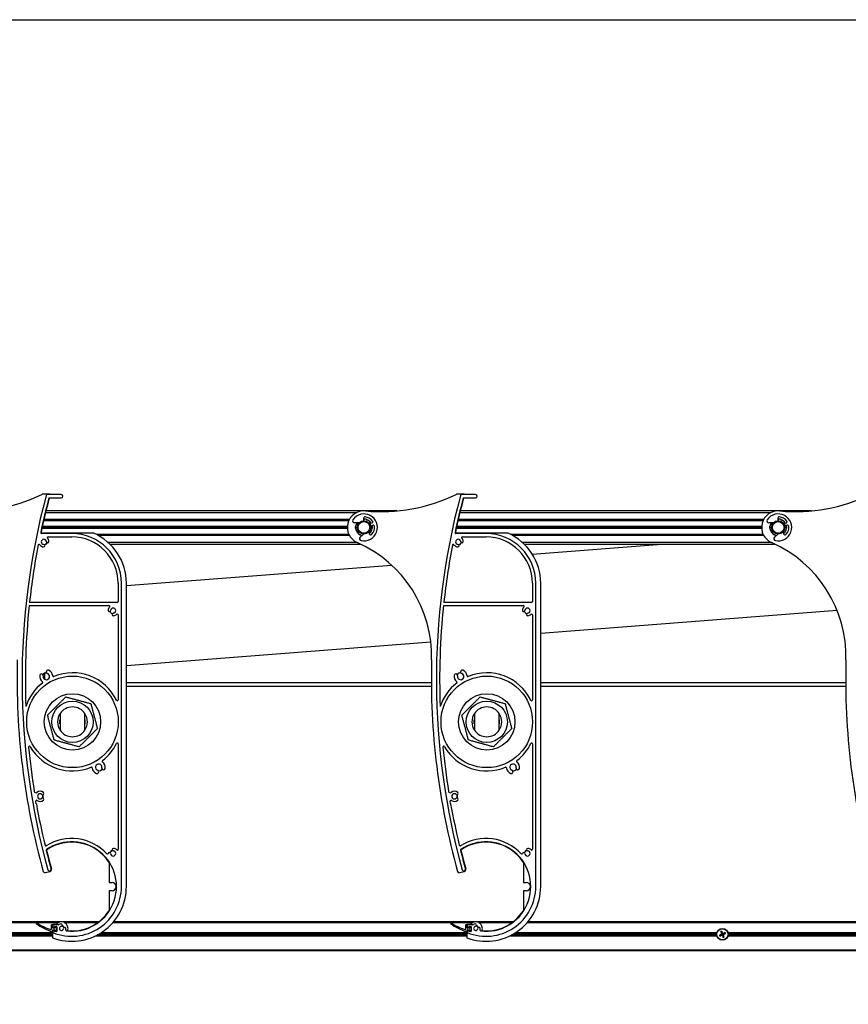
# Model space of a CAD drawing. Units: millimetres. Extents: x -25997 to 2289501, y -33039 to 4742.
# Drawn here: x -20527 to -20027, y -28856 to -28262 of the extents above; entities that cross this region are included whole.
import ezdxf

# ---------------------------------------------------------------- set-up
doc = ezdxf.new("R2010")
doc.units = ezdxf.units.MM
doc.header["$LTSCALE"] = 5
doc.layers.add('SLT_tabelka', color=20, linetype='Continuous')
doc.layers.add('system', color=120, linetype='Continuous', lineweight=25)

msp = doc.modelspace()

# ---------------------------------------------------------------- linework, layer by layer
at = {"layer": 'SLT_tabelka'}
msp.add_lwpolyline([(-25947.4, -28261.5), (-1947.4, -28261.5), (-1947.4, -31961.5), (-25947.4, -31961.5)], close=True, dxfattribs=at)
at = {"layer": 'system'}
for p, q in [((-20508.82, -28547.87), (-20513.18, -28547.87)), ((-20501.9, -28548.07), (-20510.13, -28548.07)), ((-20509.36, -28550.07), (-20501.9, -28550.07)), ((-20258.82, -28547.87), (-20263.18, -28547.87)), ((-20251.9, -28548.07), (-20260.13, -28548.07)), ((-20259.36, -28550.07), (-20251.9, -28550.07)), ((-20511.38, -28558.87), (-20323.66, -28558.87)), ((-20299.36, -28557.87), (-20511.14, -28557.87)), ((-20261.38, -28558.87), (-20073.66, -28558.87)), ((-20049.36, -28557.87), (-20261.14, -28557.87)), ((-20512.5, -28563.62), (-20328.35, -28563.62)), ((-20328.1, -28563.12), (-20512.39, -28563.12)), ((-20319.56, -28562.81), (-20319.27, -28563.54)), ((-20317.58, -28563.12), (-20317.74, -28563.12)), ((-20316.66, -28563.62), (-20316.57, -28563.62)), ((-20262.5, -28563.62), (-20078.35, -28563.62)), ((-20078.1, -28563.12), (-20262.39, -28563.12)), ((-20069.56, -28562.81), (-20069.27, -28563.54)), ((-20067.58, -28563.12), (-20067.74, -28563.12)), ((-20066.66, -28563.62), (-20066.57, -28563.62)), ((-20513.56, -28568.33), (-20329.29, -28568.33)), ((-20329.29, -28568.19), (-20513.53, -28568.19)), ((-20329.3, -28568.01), (-20513.49, -28568.01)), ((-20329.3, -28567.72), (-20513.43, -28567.72)), ((-20513.39, -28567.54), (-20329.29, -28567.54)), ((-20329.29, -28567.4), (-20513.36, -28567.4)), ((-20322.13, -28565.04), (-20324.97, -28565.08)), ((-20324.3, -28567.72), (-20324.35, -28567.72)), ((-20324.3, -28568.01), (-20324.35, -28568.01)), ((-20324.34, -28567.54), (-20324.29, -28567.54)), ((-20324.29, -28568.19), (-20324.34, -28568.19)), ((-20324.28, -28567.4), (-20324.33, -28567.4)), ((-20324.33, -28568.33), (-20324.28, -28568.33)), ((-20315.12, -28565.37), (-20314.4, -28565.08)), ((-20313.81, -28566.57), (-20314.54, -28566.86)), ((-20314.27, -28567.4), (-20314.32, -28567.4)), ((-20314.32, -28568.33), (-20314.27, -28568.33)), ((-20314.31, -28567.54), (-20314.26, -28567.54)), ((-20314.26, -28568.19), (-20314.31, -28568.19)), ((-20314.25, -28567.72), (-20314.3, -28567.72)), ((-20314.25, -28568.01), (-20314.3, -28568.01)), ((-20263.56, -28568.33), (-20079.29, -28568.33)), ((-20079.29, -28568.19), (-20263.53, -28568.19)), ((-20079.3, -28568.01), (-20263.49, -28568.01)), ((-20079.3, -28567.72), (-20263.43, -28567.72)), ((-20263.39, -28567.54), (-20079.29, -28567.54)), ((-20079.29, -28567.4), (-20263.36, -28567.4)), ((-20072.13, -28565.04), (-20074.97, -28565.08)), ((-20074.3, -28567.72), (-20074.35, -28567.72)), ((-20074.3, -28568.01), (-20074.35, -28568.01)), ((-20074.34, -28567.54), (-20074.29, -28567.54)), ((-20074.29, -28568.19), (-20074.34, -28568.19)), ((-20074.28, -28567.4), (-20074.33, -28567.4)), ((-20074.33, -28568.33), (-20074.28, -28568.33)), ((-20065.12, -28565.37), (-20064.4, -28565.08)), ((-20063.81, -28566.57), (-20064.54, -28566.86)), ((-20064.27, -28567.4), (-20064.32, -28567.4)), ((-20064.32, -28568.33), (-20064.27, -28568.33)), ((-20064.31, -28567.54), (-20064.26, -28567.54)), ((-20064.26, -28568.19), (-20064.31, -28568.19)), ((-20064.25, -28567.72), (-20064.3, -28567.72)), ((-20064.25, -28568.01), (-20064.3, -28568.01)), ((-20482.3, -28571.37), (-20513.84, -28571.37)), ((-20495.6, -28571.57), (-20513.84, -28571.57)), ((-20509.9, -28573.57), (-20495.6, -28573.57)), ((-20328.35, -28572.12), (-20480.71, -28572.12)), ((-20479.76, -28572.62), (-20328.1, -28572.62)), ((-20321.93, -28572.12), (-20322.03, -28572.12)), ((-20321.57, -28573.77), (-20319.45, -28571.86)), ((-20321.01, -28572.62), (-20320.86, -28572.62)), ((-20316.34, -28571.02), (-20316.06, -28571.75)), ((-20232.3, -28571.37), (-20263.84, -28571.37)), ((-20245.6, -28571.57), (-20263.84, -28571.57)), ((-20259.9, -28573.57), (-20245.6, -28573.57)), ((-20078.35, -28572.12), (-20230.71, -28572.12)), ((-20229.76, -28572.62), (-20078.1, -28572.62)), ((-20071.93, -28572.12), (-20072.03, -28572.12)), ((-20071.57, -28573.77), (-20069.45, -28571.86)), ((-20071.01, -28572.62), (-20070.86, -28572.62)), ((-20066.34, -28571.02), (-20066.06, -28571.75)), ((-20323.66, -28576.87), (-20473.72, -28576.87)), ((-20472.64, -28577.87), (-20321.46, -28577.87)), ((-20073.66, -28576.87), (-20223.72, -28576.87)), ((-20222.64, -28577.87), (-20071.46, -28577.87)), ((-20217.7, -28583.94), (-20139.54, -28577.87)), ((-20462.6, -28602.99), (-20302.61, -28590.55)), ((-20467.6, -28601.57), (-20467.6, -28612.57)), ((-20465.6, -28784.57), (-20465.6, -28601.57)), ((-20462.6, -28784.57), (-20462.6, -28601.57)), ((-20217.6, -28601.57), (-20217.6, -28612.57)), ((-20215.6, -28784.57), (-20215.6, -28601.57)), ((-20212.6, -28784.57), (-20212.6, -28601.57)), ((-20521.28, -28615.07), (-20473.12, -28615.07)), ((-20468.1, -28613.07), (-20521.07, -28613.07)), ((-20271.28, -28615.07), (-20223.12, -28615.07)), ((-20218.1, -28613.07), (-20271.07, -28613.07)), ((-20212.6, -28631.69), (-20033.81, -28617.79)), ((-20467.6, -28620.59), (-20467.6, -28671.94)), ((-20217.6, -28620.59), (-20217.6, -28671.94)), ((-20462.6, -28651.14), (-20278.94, -28636.85)), ((-20511.96, -28655.78), (-20511.96, -28659.48)), ((-20511.72, -28655.68), (-20510.73, -28655.68)), ((-20278.6, -28661.69), (-20462.6, -28661.69)), ((-20462.6, -28663.69), (-20278.58, -28663.69)), ((-20028.6, -28661.69), (-20212.6, -28661.69)), ((-20212.6, -28663.69), (-20028.58, -28663.69)), ((-20502.64, -28680.19), (-20502.64, -28690.19)), ((-20487.67, -28690.19), (-20487.67, -28680.19)), ((-20252.64, -28680.19), (-20252.64, -28690.19)), ((-20237.67, -28690.19), (-20237.67, -28680.19)), ((-20502.71, -28686.4), (-20502.71, -28683.98)), ((-20487.61, -28683.98), (-20487.61, -28686.4)), ((-20252.71, -28686.4), (-20252.71, -28683.98)), ((-20237.61, -28683.98), (-20237.61, -28686.4)), ((-20467.6, -28698.44), (-20467.6, -28762.07)), ((-20217.6, -28698.44), (-20217.6, -28762.07)), ((-20516.97, -28734.63), (-20517.24, -28733.11)), ((-20266.97, -28734.63), (-20267.24, -28733.11)), ((-20473.1, -28770.01), (-20473.1, -28782.07)), ((-20223.1, -28770.01), (-20223.1, -28782.07)), ((-20511.58, -28776.18), (-20508.68, -28775.41)), ((-20261.58, -28776.18), (-20258.68, -28775.41)), ((-20473.1, -28782.07), (-20471.3, -28782.07)), ((-20223.1, -28782.07), (-20221.3, -28782.07)), ((-20473.1, -28787.07), (-20473.1, -28799.13)), ((-20471.3, -28787.07), (-20473.1, -28787.07)), ((-20223.1, -28787.07), (-20223.1, -28799.13)), ((-20221.3, -28787.07), (-20223.1, -28787.07)), ((-20720.68, -28806.19), (-20503.53, -28806.19)), ((-20720.25, -28805.69), (-20479.11, -28805.69)), ((-20508.08, -28807.93), (-20508.08, -28810.2)), ((-20507.28, -28807.73), (-20507.88, -28807.73)), ((-20507.28, -28807.38), (-20507.28, -28807.73)), ((-20505.01, -28807.38), (-20507.28, -28807.38)), ((-20507.08, -28807.78), (-20507.08, -28808.84)), ((-20507.08, -28809.43), (-20507.08, -28807.93)), ((-20503.51, -28807.58), (-20506.88, -28807.58)), ((-20500.12, -28806.19), (-20479.77, -28806.19)), ((-20470.68, -28806.19), (-20253.53, -28806.19)), ((-20470.25, -28805.69), (-20229.11, -28805.69)), ((-20258.08, -28807.93), (-20258.08, -28810.2)), ((-20257.28, -28807.73), (-20257.88, -28807.73)), ((-20257.28, -28807.38), (-20257.28, -28807.73)), ((-20255.01, -28807.38), (-20257.28, -28807.38)), ((-20257.08, -28807.78), (-20257.08, -28808.84)), ((-20257.08, -28809.43), (-20257.08, -28807.93)), ((-20253.51, -28807.58), (-20256.88, -28807.58)), ((-20250.12, -28806.19), (-20229.77, -28806.19)), ((-20220.68, -28806.19), (-20003.53, -28806.19)), ((-20220.25, -28805.69), (-19979.11, -28805.69)), ((-20574.61, -28812.38), (-20507.28, -28812.38)), ((-20507.28, -28813.04), (-20574.48, -28813.04)), ((-20507.28, -28813.74), (-20574.48, -28813.74)), ((-20507.28, -28811.83), (-20507.28, -28815.43)), ((-20507.08, -28811.63), (-20507.08, -28810.83)), ((-20507.08, -28811.43), (-20507.08, -28812.15)), ((-20506.98, -28809.01), (-20506.38, -28809.36)), ((-20506.38, -28810.91), (-20506.98, -28811.26)), ((-20505.78, -28809.63), (-20506.88, -28809.63)), ((-20506.88, -28810.63), (-20505.78, -28810.63)), ((-20506.08, -28809.18), (-20506.08, -28808.78)), ((-20506.08, -28811.48), (-20506.08, -28811.08)), ((-20505.88, -28808.58), (-20504.78, -28808.58)), ((-20504.78, -28811.68), (-20505.88, -28811.68)), ((-20505.58, -28809.18), (-20505.58, -28809.43)), ((-20505.58, -28810.83), (-20505.58, -28811.08)), ((-20504.78, -28808.98), (-20505.38, -28808.98)), ((-20505.38, -28811.28), (-20504.78, -28811.28)), ((-20504.58, -28808.78), (-20504.58, -28811.48)), ((-20504.58, -28811.08), (-20504.58, -28809.18)), ((-20257.28, -28813.74), (-20480.19, -28813.74)), ((-20257.28, -28813.04), (-20478.92, -28813.04)), ((-20477.85, -28812.38), (-20257.28, -28812.38)), ((-20257.28, -28811.83), (-20257.28, -28815.43)), ((-20257.08, -28811.63), (-20257.08, -28810.83)), ((-20257.08, -28811.43), (-20257.08, -28812.15)), ((-20256.98, -28809.01), (-20256.38, -28809.36)), ((-20256.38, -28810.91), (-20256.98, -28811.26)), ((-20255.78, -28809.63), (-20256.88, -28809.63)), ((-20256.88, -28810.63), (-20255.78, -28810.63)), ((-20256.08, -28809.18), (-20256.08, -28808.78)), ((-20256.08, -28811.48), (-20256.08, -28811.08)), ((-20255.88, -28808.58), (-20254.78, -28808.58)), ((-20254.78, -28811.68), (-20255.88, -28811.68)), ((-20255.58, -28809.18), (-20255.58, -28809.43)), ((-20255.58, -28810.83), (-20255.58, -28811.08)), ((-20254.78, -28808.98), (-20255.38, -28808.98)), ((-20255.38, -28811.28), (-20254.78, -28811.28)), ((-20254.58, -28808.78), (-20254.58, -28811.48)), ((-20254.58, -28811.08), (-20254.58, -28809.18)), ((-20106.44, -28813.74), (-20230.19, -28813.74)), ((-20106.44, -28813.04), (-20228.92, -28813.04)), ((-20227.85, -28812.38), (-20106.31, -28812.38)), ((-20104.28, -28813.72), (-20104.66, -28813.82)), ((-20104.42, -28814.36), (-20104.1, -28814.14)), ((-20103.93, -28811.92), (-20103.71, -28812.25)), ((-20103.63, -28813.32), (-20103.58, -28813.44)), ((-20103.5, -28812.98), (-20103.38, -28812.93)), ((-20103.36, -28813.94), (-20103.42, -28813.81)), ((-20103.29, -28812.07), (-20103.38, -28811.68)), ((-20103.03, -28814.07), (-20102.9, -28814.01)), ((-20102.89, -28812.71), (-20103.01, -28812.77)), ((-20102.55, -28812.84), (-20102.5, -28812.97)), ((-20102.41, -28813.8), (-20102.53, -28813.85)), ((-20102.28, -28813.46), (-20102.33, -28813.34)), ((-20101.49, -28812.42), (-20101.82, -28812.64)), ((-20101.63, -28813.06), (-20101.25, -28812.96)), ((-20099.61, -28812.38), (-20007.28, -28812.38)), ((-20007.28, -28813.04), (-20099.48, -28813.04)), ((-20007.28, -28813.74), (-20099.48, -28813.74)), ((-20507.28, -28814.4), (-20574.61, -28814.4)), ((-20257.28, -28814.4), (-20481.49, -28814.4)), ((-20106.31, -28814.4), (-20231.49, -28814.4)), ((-20102.63, -28814.71), (-20102.53, -28815.1)), ((-20101.99, -28814.86), (-20102.2, -28814.53)), ((-20007.28, -28814.4), (-20099.61, -28814.4)), ((-22974.06, -28822.69), (-16281.86, -28822.69)), ((-22974.06, -28823.19), (-16281.86, -28823.19))]:
    msp.add_line(p, q, dxfattribs=at)
for centre, radius in [((-20319.3, -28567.87), 4), ((-20319.3, -28567.87), 3.5), ((-20069.3, -28567.87), 4), ((-20069.3, -28567.87), 3.5), ((-20495.16, -28685.19), 27.62), ((-20245.16, -28685.19), 27.62), ((-20495.16, -28685.19), 17), ((-20245.16, -28685.19), 17), ((-20495.16, -28685.19), 12.45), ((-20245.16, -28685.19), 12.45), ((-20102.96, -28813.39), 3.5), ((-20102.96, -28813.39), 3.36)]:
    msp.add_circle(centre, radius, dxfattribs=at)
for centre, radius, start, end in [((-20559.1, -28453.22), 105.1, 264.91691, 295.64632), ((-20095.6, -28659.57), 430, 165.07374, 195.50558), ((-20095.6, -28659.57), 428, 165.17657, 168.05237), ((-20095.6, -28659.57), 427.8, 165.16948, 168.05237), ((-20513.18, -28548.87), 1, 90, 115.64632), ((-20510.13, -28549.07), 1, 90, 165.07374), ((-20508.82, -28548.07), 0.2, 0, 90), ((-20501.9, -28549.07), 1, 270, 90), ((-20309.1, -28453.22), 105.1, 264.91691, 295.64632), ((-19845.6, -28659.57), 430, 165.07374, 195.50558), ((-19845.6, -28659.57), 428, 165.17657, 168.05237), ((-19845.6, -28659.57), 427.8, 165.16948, 168.05237), ((-20263.18, -28548.87), 1, 90, 115.64632), ((-20260.13, -28549.07), 1, 90, 165.07374), ((-20258.82, -28548.07), 0.2, 0, 90), ((-20251.9, -28549.07), 1, 270, 90), ((-20059.1, -28453.22), 105.1, 264.91691, 295.64632), ((-20319.3, -28567.87), 10, 84.91691, 246.33651), ((-20069.3, -28567.87), 10, 84.91691, 246.33651), ((-20324.99, -28563.88), 1.2, 144.97256, 270.80233), ((-20319.3, -28567.87), 8.15, 257.84525, 144.97256), ((-20318.67, -28562.46), 0.96, 83.33642, 201.4089), ((-20319.3, -28567.87), 5.05, 30.52386, 92.93748), ((-20319.3, -28567.87), 5, 71.80513, 92.74598), ((-20319.5, -28563.63), 0.24, 272.70033, 21.4089), ((-20319.3, -28567.87), 6.4, 35.88641, 83.33642), ((-20319.3, -28567.87), 5, 30.6158, 58.21167), ((-20314.63, -28564.49), 0.64, 291.4089, 35.88641), ((-20074.99, -28563.88), 1.2, 144.97256, 270.80233), ((-20069.3, -28567.87), 8.15, 257.84525, 144.97256), ((-20068.67, -28562.46), 0.96, 83.33642, 201.4089), ((-20069.3, -28567.87), 5.05, 30.52386, 92.93748), ((-20069.3, -28567.87), 5, 71.80513, 92.74598), ((-20069.5, -28563.63), 0.24, 272.70033, 21.4089), ((-20069.3, -28567.87), 6.4, 35.88641, 83.33642), ((-20069.3, -28567.87), 5, 30.6158, 58.21167), ((-20064.63, -28564.49), 0.64, 291.4089, 35.88641), ((-20319.3, -28567.87), 5.05, 146.19167, 256.62614), ((-20319.3, -28567.87), 5, 176.2816, 178.37921), ((-20319.3, -28567.87), 5, 181.62079, 183.7184), ((-20319.3, -28567.87), 5, 145.7953, 174.65589), ((-20319.3, -28567.87), 5, 185.34411, 238.21167), ((-20319.3, -28567.87), 5, 310.07183, 354.65589), ((-20319.3, -28567.87), 5.05, 309.88033, 12.29394), ((-20314.83, -28566.11), 0.8, 111.4089, 291.4089), ((-20319.3, -28567.87), 6.4, 319.48139, 6.93139), ((-20319.3, -28567.87), 5, 5.34411, 12.20201), ((-20319.3, -28567.87), 5, 1.62079, 3.7184), ((-20319.3, -28567.87), 5, 356.2816, 358.37921), ((-20313.58, -28567.17), 0.64, 6.93139, 111.4089), ((-20069.3, -28567.87), 5.05, 146.19167, 256.62614), ((-20069.3, -28567.87), 5, 176.2816, 178.37921), ((-20069.3, -28567.87), 5, 181.62079, 183.7184), ((-20069.3, -28567.87), 5, 145.7953, 174.65589), ((-20069.3, -28567.87), 5, 185.34411, 238.21167), ((-20069.3, -28567.87), 5, 310.07183, 354.65589), ((-20069.3, -28567.87), 5.05, 309.88033, 12.29394), ((-20064.83, -28566.11), 0.8, 111.4089, 291.4089), ((-20069.3, -28567.87), 6.4, 319.48139, 6.93139), ((-20069.3, -28567.87), 5, 5.34411, 12.20201), ((-20069.3, -28567.87), 5, 1.62079, 3.7184), ((-20069.3, -28567.87), 5, 356.2816, 358.37921), ((-20063.58, -28567.17), 0.64, 6.93139, 111.4089), ((-20513.84, -28571.07), 0.5, 168.05237, 270), ((-20513.84, -28571.07), 0.3, 168.05237, 270), ((-20512.42, -28576.57), 1.55, 4.03144, 265.96856), ((-20510.13, -28576.4), 0.75, 184.03144, 4.03144), ((-20509.9, -28574.07), 0.5, 90, 224.767), ((-20512.42, -28576.57), 3.05, 4.03144, 44.767), ((-20495.6, -28601.57), 30, 0, 90), ((-20495.6, -28601.57), 28, 0, 90), ((-20495.6, -28601.57), 33, 0, 66.22725), ((-20320.76, -28574.66), 1.2, 132.01547, 257.84525), ((-20319.3, -28567.87), 5, 251.80513, 257.0225), ((-20316.57, -28571.11), 0.24, 21.4089, 130.11748), ((-20315.16, -28571.4), 0.96, 201.4089, 319.48139), ((-20263.84, -28571.07), 0.5, 168.05237, 270), ((-20263.84, -28571.07), 0.3, 168.05237, 270), ((-20262.42, -28576.57), 1.55, 4.03144, 265.96856), ((-20260.13, -28576.4), 0.75, 184.03144, 4.03144), ((-20259.9, -28574.07), 0.5, 90, 224.767), ((-20262.42, -28576.57), 3.05, 4.03144, 44.767), ((-20245.6, -28601.57), 30, 0, 90), ((-20245.6, -28601.57), 28, 0, 90), ((-20245.6, -28601.57), 33, 0, 66.22725), ((-20070.76, -28574.66), 1.2, 132.01547, 257.84525), ((-20069.3, -28567.87), 5, 251.80513, 257.0225), ((-20066.57, -28571.11), 0.24, 21.4089, 130.11748), ((-20065.16, -28571.4), 0.96, 201.4089, 319.48139), ((-20095.6, -28659.57), 428, 169.07689, 173.7628), ((-20515.36, -28578.56), 0.5, 34.14074, 169.07689), ((-20512.42, -28576.57), 3.05, 214.14074, 265.96856), ((-20512.58, -28578.86), 0.75, 265.96856, 85.96856), ((-20512.42, -28576.57), 1.75, 280.57022, 349.42978), ((-20512.42, -28576.57), 1.95, 283.98874, 346.01126), ((-20353.41, -28645.72), 75, 358.43805, 66.33651), ((-19845.6, -28659.57), 428, 169.07689, 173.7628), ((-20265.36, -28578.56), 0.5, 34.14074, 169.07689), ((-20262.42, -28576.57), 3.05, 214.14074, 265.96856), ((-20262.58, -28578.86), 0.75, 265.96856, 85.96856), ((-20262.42, -28576.57), 1.75, 280.57022, 349.42978), ((-20262.42, -28576.57), 1.95, 283.98874, 346.01126), ((-20103.41, -28645.72), 75, 358.43805, 66.33651), ((-20095.6, -28659.57), 428, 174.03206, 182.18847), ((-20470.6, -28618.07), 3.05, 135.233, 175.96856), ((-20472.9, -28617.9), 0.75, 175.96856, 355.96856), ((-20473.12, -28615.57), 0.5, 315.233, 90), ((-20470.6, -28618.07), 1.55, 274.03144, 175.96856), ((-20468.1, -28612.57), 0.5, 270, 0), ((-19845.6, -28659.57), 428, 174.03206, 182.18847), ((-20220.6, -28618.07), 3.05, 135.233, 175.96856), ((-20222.9, -28617.9), 0.75, 175.96856, 355.96856), ((-20223.12, -28615.57), 0.5, 315.233, 90), ((-20220.6, -28618.07), 1.55, 274.03144, 175.96856), ((-20218.1, -28612.57), 0.5, 270, 0), ((-20470.6, -28618.07), 1.95, 193.98874, 256.01126), ((-20470.44, -28620.36), 0.75, 94.03144, 274.03144), ((-20470.6, -28618.07), 3.05, 274.03144, 314.767), ((-20468.1, -28620.59), 0.5, 0, 134.767), ((-20220.6, -28618.07), 1.95, 193.98874, 256.01126), ((-20220.44, -28620.36), 0.75, 94.03144, 274.03144), ((-20220.6, -28618.07), 3.05, 274.03144, 314.767), ((-20218.1, -28620.59), 0.5, 0, 134.767), ((-20095.6, -28659.57), 433, 178.43805, 195.52823), ((-19845.6, -28659.57), 433, 178.43805, 195.52823), ((-19595.6, -28659.57), 433, 178.43805, 195.52823), ((-20510.97, -28657.8), 3.95, 169.816, 233.53591), ((-20513.87, -28657.28), 1, 349.81518, 169.81841), ((-20510.97, -28657.8), 2.25, 86.11957, 153.88035), ((-20510.97, -28657.8), 1.95, 169.81518, 70.18304), ((-20509.97, -28655.03), 1, 70.18227, 250.18782), ((-20510.97, -28657.8), 3.95, 6.46075, 70.18406), ((-20506.55, -28657.3), 0.5, 186.46075, 292.21504), ((-20495.16, -28685.19), 29.62, 26.09421, 112.21504), ((-20260.97, -28657.8), 3.95, 169.816, 233.53591), ((-20263.87, -28657.28), 1, 349.81518, 169.81841), ((-20260.97, -28657.8), 2.25, 86.11957, 153.88035), ((-20260.97, -28657.8), 1.95, 169.81518, 70.18304), ((-20259.97, -28655.03), 1, 70.18227, 250.18782), ((-20260.97, -28657.8), 3.95, 6.46075, 70.18406), ((-20256.55, -28657.3), 0.5, 186.46075, 292.21504), ((-20245.16, -28685.19), 29.62, 26.09421, 112.21504), ((-20495.16, -28685.19), 29.62, 127.78149, 161.74287), ((-20513.61, -28661.38), 0.5, 307.78149, 53.53591), ((-20245.16, -28685.19), 29.62, 127.78149, 161.74287), ((-20263.61, -28661.38), 0.5, 307.78149, 53.53591), ((-20495.16, -28685.19), 9, 33.74899, 146.25101), ((-20468.1, -28671.94), 0.5, 206.09421, 0), ((-20245.16, -28685.19), 9, 33.74899, 146.25101), ((-20218.1, -28671.94), 0.5, 206.09421, 0), ((-20495.16, -28685.19), 9, 146.25101, 213.74899), ((-20495.16, -28685.19), 7.65, 168.12976, 191.87024), ((-20495.16, -28685.19), 9, 326.25101, 33.74899), ((-20495.16, -28685.19), 7.65, 348.12976, 11.87024), ((-20245.16, -28685.19), 9, 146.25101, 213.74899), ((-20245.16, -28685.19), 7.65, 168.12976, 191.87024), ((-20245.16, -28685.19), 9, 326.25101, 33.74899), ((-20245.16, -28685.19), 7.65, 348.12976, 11.87024), ((-20495.16, -28685.19), 9, 213.74899, 326.25101), ((-20245.16, -28685.19), 9, 213.74899, 326.25101), ((-20521.15, -28700.42), 0.5, 30.37935, 185.4846), ((-20095.6, -28659.57), 428, 185.4846, 189.08208), ((-20495.16, -28685.19), 29.62, 210.37935, 292.2189), ((-20495.16, -28685.19), 29.62, 307.78459, 333.90579), ((-20468.1, -28698.44), 0.5, 0, 153.90579), ((-20271.15, -28700.42), 0.5, 30.37935, 185.4846), ((-19845.6, -28659.57), 428, 185.4846, 189.08208), ((-20245.16, -28685.19), 29.62, 210.37935, 292.2189), ((-20245.16, -28685.19), 29.62, 307.78459, 333.90579), ((-20218.1, -28698.44), 0.5, 0, 153.90579), ((-20483.77, -28713.08), 0.5, 6.45268, 112.2189), ((-20479.34, -28712.58), 3.95, 186.45268, 250.18597), ((-20479.34, -28712.58), 1.95, 349.81284, 250.18542), ((-20476.44, -28713.1), 1, 169.81852, 349.8114), ((-20476.7, -28709), 0.5, 127.78459, 233.55066), ((-20479.34, -28712.58), 3.95, 349.81392, 53.55066), ((-20233.77, -28713.08), 0.5, 6.45268, 112.2189), ((-20229.34, -28712.58), 3.95, 186.45268, 250.18597), ((-20229.34, -28712.58), 1.95, 349.81284, 250.18542), ((-20226.44, -28713.1), 1, 169.81852, 349.8114), ((-20226.7, -28709), 0.5, 127.78459, 233.55066), ((-20229.34, -28712.58), 3.95, 349.81392, 53.55066), ((-20480.34, -28715.35), 1, 250.18758, 70.18542), ((-20479.34, -28712.58), 2.25, 266.11729, 333.88281), ((-20230.34, -28715.35), 1, 250.18758, 70.18542), ((-20229.34, -28712.58), 2.25, 266.11729, 333.88281), ((-20517.25, -28726.97), 1, 189.08208, 308.91107), ((-20514.71, -28730.12), 3.05, 49.03144, 128.91107), ((-20514.71, -28730.12), 1.55, 49.03144, 310.96856), ((-20513.2, -28728.38), 0.75, 229.03144, 49.03144), ((-20513.2, -28731.85), 0.75, 310.96856, 130.96856), ((-20514.71, -28730.12), 1.75, 325.57022, 34.42978), ((-20514.71, -28730.12), 1.95, 328.98874, 31.01126), ((-20267.25, -28726.97), 1, 189.08208, 308.91107), ((-20264.71, -28730.12), 3.05, 49.03144, 128.91107), ((-20264.71, -28730.12), 1.55, 49.03144, 310.96856), ((-20263.2, -28728.38), 0.75, 229.03144, 49.03144), ((-20263.2, -28731.85), 0.75, 310.96856, 130.96856), ((-20264.71, -28730.12), 1.75, 325.57022, 34.42978), ((-20264.71, -28730.12), 1.95, 328.98874, 31.01126), ((-20516.74, -28733.03), 0.5, 54.9771, 189.96713), ((-20095.6, -28659.57), 428, 190.10068, 193.52629), ((-20514.71, -28730.12), 3.05, 234.9771, 310.96856), ((-20266.74, -28733.03), 0.5, 54.9771, 189.96713), ((-19845.6, -28659.57), 428, 190.10068, 193.52629), ((-20264.71, -28730.12), 3.05, 234.9771, 310.96856), ((-20511.25, -28759.55), 0.5, 193.52629, 302.02218), ((-20495.6, -28784.57), 29, 42.95278, 122.02218), ((-20495.6, -28784.57), 27, 263.16393, 124.17909), ((-20495.6, -28784.57), 26.8, 32.90713, 124.17909), ((-20261.25, -28759.55), 0.5, 193.52629, 302.02218), ((-20245.6, -28784.57), 29, 42.95278, 122.02218), ((-20245.6, -28784.57), 27, 263.16393, 124.17909), ((-20245.6, -28784.57), 26.8, 32.90713, 124.17909), ((-20510.49, -28762.64), 0.5, 124.17909, 193.95239), ((-20095.6, -28659.57), 428, 193.95239, 195.50558), ((-20510.49, -28762.64), 0.3, 124.17909, 193.95239), ((-20095.6, -28659.57), 427.8, 193.95239, 195.50558), ((-20474.01, -28764.46), 0.5, 222.95278, 317.13003), ((-20472.9, -28764.75), 0.75, 4.0238, 184.0238), ((-20470.6, -28764.59), 1.95, 103.98665, 166.01165), ((-20470.6, -28764.59), 1.75, 100.56476, 169.43208), ((-20470.6, -28764.59), 1.55, 184.0238, 85.97039), ((-20470.44, -28762.3), 0.75, 88.72668, 265.97039), ((-20470.6, -28764.59), 3.05, 45.22593, 86.64802), ((-20468.1, -28762.07), 0.5, 225.22593, 0), ((-20260.49, -28762.64), 0.5, 124.17909, 193.95239), ((-19845.6, -28659.57), 428, 193.95239, 195.50558), ((-20260.49, -28762.64), 0.3, 124.17909, 193.95239), ((-19845.6, -28659.57), 427.8, 193.95239, 195.50558), ((-20224.01, -28764.46), 0.5, 222.95278, 317.13003), ((-20222.9, -28764.75), 0.75, 4.0238, 184.0238), ((-20220.6, -28764.59), 1.95, 103.98665, 166.01165), ((-20220.6, -28764.59), 1.75, 100.56476, 169.43208), ((-20220.6, -28764.59), 1.55, 184.0238, 85.97039), ((-20220.44, -28762.3), 0.75, 88.72668, 265.97039), ((-20220.6, -28764.59), 3.05, 45.22593, 86.64802), ((-20218.1, -28762.07), 0.5, 225.22593, 0), ((-20511.83, -28775.22), 1, 195.52823, 284.94746), ((-20508.99, -28774.25), 1, 195.50558, 15.50558), ((-20508.99, -28774.25), 1.2, 284.94746, 15.50558), ((-20261.83, -28775.22), 1, 195.52823, 284.94746), ((-20258.99, -28774.25), 1, 195.50558, 15.50558), ((-20258.99, -28774.25), 1.2, 284.94746, 15.50558), ((-20495.6, -28784.57), 33, 249.2828, 0), ((-20495.6, -28784.57), 30, 247.77034, 0), ((-20471.3, -28784.57), 2.5, 270, 90), ((-20245.6, -28784.57), 33, 249.2828, 0), ((-20245.6, -28784.57), 30, 247.77034, 0), ((-20221.3, -28784.57), 2.5, 270, 90), ((-20495.6, -28784.57), 26.8, 264.66452, 327.09287), ((-20245.6, -28784.57), 26.8, 264.66452, 327.09287), ((-20516.88, -28806.63), 0.2, 58.86923, 233.23655), ((-20498.54, -28783.14), 30, 232.03371, 252.97302), ((-20499.55, -28780.69), 31, 236.25785, 253.52234), ((-20507.88, -28807.93), 0.2, 90, 180), ((-20507.28, -28807.93), 0.2, 0, 90), ((-20506.88, -28807.78), 0.2, 90, 180), ((-20501.83, -28809.81), 4, 338.90253, 142.68195), ((-20503.51, -28807.38), 0.2, 270, 304.71259), ((-20501.83, -28809.81), 2.75, 97.02431, 124.71259), ((-20502.07, -28807.82), 0.75, 277.02431, 97.02431), ((-20501.83, -28809.81), 1.45, 10.1962, 79.8038), ((-20501.83, -28809.81), 1.7, 14.4605, 75.5395), ((-20266.88, -28806.63), 0.2, 58.86923, 233.23655), ((-20248.54, -28783.14), 30, 232.03371, 252.97302), ((-20249.55, -28780.69), 31, 236.25785, 253.52234), ((-20257.88, -28807.93), 0.2, 90, 180), ((-20257.28, -28807.93), 0.2, 0, 90), ((-20256.88, -28807.78), 0.2, 90, 180), ((-20251.83, -28809.81), 4, 338.90253, 142.68195), ((-20253.51, -28807.38), 0.2, 270, 304.71259), ((-20251.83, -28809.81), 2.75, 97.02431, 124.71259), ((-20252.07, -28807.82), 0.75, 277.02431, 97.02431), ((-20251.83, -28809.81), 1.45, 10.1962, 79.8038), ((-20251.83, -28809.81), 1.7, 14.4605, 75.5395), ((-20508.38, -28810.51), 0.1, 5.32342, 73.52234), ((-20508.08, -28810.48), 0.2, 185.32342, 70.52878), ((-20507.98, -28810.2), 0.1, 180, 250.52878), ((-20507.28, -28811.63), 0.2, 255.98746, 0), ((-20506.88, -28808.84), 0.2, 180, 240), ((-20506.88, -28809.43), 0.2, 180, 270), ((-20506.88, -28810.83), 0.2, 90, 180), ((-20506.88, -28811.43), 0.2, 120, 180), ((-20506.88, -28812.15), 0.2, 180, 247.77034), ((-20506.28, -28809.18), 0.2, 240, 0), ((-20506.28, -28811.08), 0.2, 0, 120), ((-20505.88, -28808.78), 0.2, 90, 180), ((-20505.88, -28811.48), 0.2, 180, 270), ((-20505.78, -28809.43), 0.2, 270, 0), ((-20505.78, -28810.83), 0.2, 0, 90), ((-20505.38, -28809.18), 0.2, 90, 180), ((-20505.38, -28811.08), 0.2, 180, 270), ((-20504.78, -28808.78), 0.2, 0, 90), ((-20504.78, -28809.18), 0.2, 0, 90), ((-20504.78, -28811.08), 0.2, 270, 0), ((-20504.78, -28811.48), 0.2, 270, 0), ((-20501.83, -28809.81), 1.25, 97.02431, 352.97569), ((-20499.84, -28810.05), 0.75, 352.97569, 172.97569), ((-20498.76, -28810.88), 0.5, 160.82375, 263.16393), ((-20501.83, -28809.81), 2.75, 340.82375, 352.97569), ((-20258.38, -28810.51), 0.1, 5.32342, 73.52234), ((-20258.08, -28810.48), 0.2, 185.32342, 70.52878), ((-20257.98, -28810.2), 0.1, 180, 250.52878), ((-20257.28, -28811.63), 0.2, 255.98746, 0), ((-20256.88, -28808.84), 0.2, 180, 240), ((-20256.88, -28809.43), 0.2, 180, 270), ((-20256.88, -28810.83), 0.2, 90, 180), ((-20256.88, -28811.43), 0.2, 120, 180), ((-20256.88, -28812.15), 0.2, 180, 247.77034), ((-20256.28, -28809.18), 0.2, 240, 0), ((-20256.28, -28811.08), 0.2, 0, 120), ((-20255.88, -28808.78), 0.2, 90, 180), ((-20255.88, -28811.48), 0.2, 180, 270), ((-20255.78, -28809.43), 0.2, 270, 0), ((-20255.78, -28810.83), 0.2, 0, 90), ((-20255.38, -28809.18), 0.2, 90, 180), ((-20255.38, -28811.08), 0.2, 180, 270), ((-20254.78, -28808.78), 0.2, 0, 90), ((-20254.78, -28809.18), 0.2, 0, 90), ((-20254.78, -28811.08), 0.2, 270, 0), ((-20254.78, -28811.48), 0.2, 270, 0), ((-20251.83, -28809.81), 1.25, 97.02431, 352.97569), ((-20249.84, -28810.05), 0.75, 352.97569, 172.97569), ((-20248.76, -28810.88), 0.5, 160.82375, 263.16393), ((-20251.83, -28809.81), 2.75, 340.82375, 352.97569), ((-20102.96, -28813.39), 1.92, 194.70805, 212.84113), ((-20102.96, -28813.39), 1.76, 194.02922, 213.51996), ((-20102.96, -28813.39), 1.36, 194.02249, 213.5267), ((-20102.96, -28813.39), 1.92, 104.70805, 122.84113), ((-20102.96, -28813.39), 1.76, 104.02922, 123.51996), ((-20102.96, -28813.39), 1.36, 104.02249, 123.5267), ((-20102.96, -28813.39), 1.36, 14.02249, 33.5267), ((-20102.96, -28813.39), 1.76, 14.02922, 33.51996), ((-20102.96, -28813.39), 1.92, 14.70805, 32.84113), ((-20102.96, -28813.39), 1.36, 284.02249, 303.5267), ((-20102.96, -28813.39), 1.76, 284.02922, 303.51996), ((-20102.96, -28813.39), 1.92, 284.70805, 302.84113)]:
    msp.add_arc(centre, radius, start, end, dxfattribs=at)
for centre, major_axis, start_param, end_param in [((-20102.88, -28813.56), (-5.47, -2.45), 4.810946, 5.033703), ((-20103.03, -28813.22), (5.5, 2.38), 4.391075, 4.613831), ((-20102.79, -28813.32), (2.38, -5.5), 4.391075, 4.613831), ((-20103.12, -28813.46), (-2.45, 5.47), 4.810946, 5.033703), ((-20102.79, -28813.32), (2.45, -5.47), 4.810946, 5.033703), ((-20102.89, -28813.56), (-5.5, -2.38), 4.391075, 4.613831), ((-20103.12, -28813.46), (-2.38, 5.5), 4.391075, 4.613831), ((-20103.03, -28813.23), (5.47, 2.45), 4.810946, 5.033703)]:
    msp.add_ellipse(centre, major_axis=major_axis, ratio=0.087156, start_param=start_param, end_param=end_param, dxfattribs=at)
for points, knots in [([(-20317.74, -28563.12), (-20317.66, -28563.14), (-20317.58, -28563.17), (-20317.34, -28563.26), (-20317.15, -28563.35), (-20316.94, -28563.46), (-20316.86, -28563.5), (-20316.77, -28563.55), (-20316.73, -28563.57), (-20316.69, -28563.6), (-20316.68, -28563.6), (-20316.67, -28563.61), (-20316.66, -28563.62), (-20316.66, -28563.62)], [-0.1334588, -0.1334588, -0.1334588, -0.1334588, -0.1092498, -0.1092498, -0.0560126, -0.0560126, -0.0331942, -0.0331942, -0.0165971, -0.0165971, -0.0082986, -0.0082986, 0, 0, 0, 0]), ([(-20067.74, -28563.12), (-20067.66, -28563.14), (-20067.58, -28563.17), (-20067.34, -28563.26), (-20067.15, -28563.35), (-20066.94, -28563.46), (-20066.86, -28563.5), (-20066.77, -28563.55), (-20066.73, -28563.57), (-20066.69, -28563.6), (-20066.68, -28563.6), (-20066.67, -28563.61), (-20066.66, -28563.62), (-20066.66, -28563.62)], [-0.1334588, -0.1334588, -0.1334588, -0.1334588, -0.1092498, -0.1092498, -0.0560126, -0.0560126, -0.0331942, -0.0331942, -0.0165971, -0.0165971, -0.0082986, -0.0082986, 0, 0, 0, 0]), ([(-20324.3, -28568.01), (-20324.3, -28567.99), (-20324.3, -28567.97), (-20324.3, -28567.92), (-20324.3, -28567.89), (-20324.3, -28567.84), (-20324.3, -28567.81), (-20324.3, -28567.76), (-20324.3, -28567.74), (-20324.3, -28567.72)], [0.01506919, 0.01506919, 0.01506919, 0.01506919, 0.02260379, 0.02260379, 0.03013838, 0.03013838, 0.03767298, 0.03767298, 0.04520758, 0.04520758, 0.04520758, 0.04520758]), ([(-20324.29, -28567.54), (-20324.29, -28567.52), (-20324.29, -28567.5), (-20324.28, -28567.45), (-20324.28, -28567.42), (-20324.28, -28567.4)], [0.07548208, 0.07548208, 0.07548208, 0.07548208, 0.08303539, 0.08303539, 0.09058871, 0.09058871, 0.09058871, 0.09058871]), ([(-20324.28, -28568.33), (-20324.28, -28568.31), (-20324.28, -28568.28), (-20324.29, -28568.23), (-20324.29, -28568.21), (-20324.29, -28568.19)], [0.0302287, 0.0302287, 0.0302287, 0.0302287, 0.03778691, 0.03778691, 0.04533537, 0.04533537, 0.04533537, 0.04533537]), ([(-20314.32, -28567.4), (-20314.32, -28567.42), (-20314.32, -28567.45), (-20314.31, -28567.5), (-20314.31, -28567.52), (-20314.31, -28567.54)], [0.0302287, 0.0302287, 0.0302287, 0.0302287, 0.03778201, 0.03778201, 0.04533533, 0.04533533, 0.04533533, 0.04533533]), ([(-20314.31, -28568.19), (-20314.31, -28568.21), (-20314.31, -28568.23), (-20314.32, -28568.28), (-20314.32, -28568.31), (-20314.32, -28568.33)], [0.07548204, 0.07548204, 0.07548204, 0.07548204, 0.0830305, 0.0830305, 0.09058871, 0.09058871, 0.09058871, 0.09058871]), ([(-20314.3, -28567.72), (-20314.3, -28567.74), (-20314.3, -28567.76), (-20314.3, -28567.81), (-20314.3, -28567.84), (-20314.3, -28567.89), (-20314.3, -28567.92), (-20314.3, -28567.97), (-20314.3, -28567.99), (-20314.3, -28568.01)], [0.07534596, 0.07534596, 0.07534596, 0.07534596, 0.08288056, 0.08288056, 0.09041515, 0.09041515, 0.09794975, 0.09794975, 0.10548434, 0.10548434, 0.10548434, 0.10548434]), ([(-20074.3, -28568.01), (-20074.3, -28567.99), (-20074.3, -28567.97), (-20074.3, -28567.92), (-20074.3, -28567.89), (-20074.3, -28567.84), (-20074.3, -28567.81), (-20074.3, -28567.76), (-20074.3, -28567.74), (-20074.3, -28567.72)], [0.01506919, 0.01506919, 0.01506919, 0.01506919, 0.02260379, 0.02260379, 0.03013838, 0.03013838, 0.03767298, 0.03767298, 0.04520758, 0.04520758, 0.04520758, 0.04520758]), ([(-20074.29, -28567.54), (-20074.29, -28567.52), (-20074.29, -28567.5), (-20074.28, -28567.45), (-20074.28, -28567.42), (-20074.28, -28567.4)], [0.07548208, 0.07548208, 0.07548208, 0.07548208, 0.08303539, 0.08303539, 0.09058871, 0.09058871, 0.09058871, 0.09058871]), ([(-20074.28, -28568.33), (-20074.28, -28568.31), (-20074.28, -28568.28), (-20074.29, -28568.23), (-20074.29, -28568.21), (-20074.29, -28568.19)], [0.0302287, 0.0302287, 0.0302287, 0.0302287, 0.03778691, 0.03778691, 0.04533537, 0.04533537, 0.04533537, 0.04533537]), ([(-20064.32, -28567.4), (-20064.32, -28567.42), (-20064.32, -28567.45), (-20064.31, -28567.5), (-20064.31, -28567.52), (-20064.31, -28567.54)], [0.0302287, 0.0302287, 0.0302287, 0.0302287, 0.03778201, 0.03778201, 0.04533533, 0.04533533, 0.04533533, 0.04533533]), ([(-20064.31, -28568.19), (-20064.31, -28568.21), (-20064.31, -28568.23), (-20064.32, -28568.28), (-20064.32, -28568.31), (-20064.32, -28568.33)], [0.07548204, 0.07548204, 0.07548204, 0.07548204, 0.0830305, 0.0830305, 0.09058871, 0.09058871, 0.09058871, 0.09058871]), ([(-20064.3, -28567.72), (-20064.3, -28567.74), (-20064.3, -28567.76), (-20064.3, -28567.81), (-20064.3, -28567.84), (-20064.3, -28567.89), (-20064.3, -28567.92), (-20064.3, -28567.97), (-20064.3, -28567.99), (-20064.3, -28568.01)], [0.07534596, 0.07534596, 0.07534596, 0.07534596, 0.08288056, 0.08288056, 0.09041515, 0.09041515, 0.09794975, 0.09794975, 0.10548434, 0.10548434, 0.10548434, 0.10548434]), ([(-20320.86, -28572.62), (-20320.94, -28572.59), (-20321.02, -28572.56), (-20321.26, -28572.47), (-20321.45, -28572.38), (-20321.66, -28572.27), (-20321.73, -28572.23), (-20321.83, -28572.18), (-20321.86, -28572.16), (-20321.9, -28572.13), (-20321.91, -28572.13), (-20321.93, -28572.12), (-20321.93, -28572.12), (-20321.93, -28572.12)], [-0.1334588, -0.1334588, -0.1334588, -0.1334588, -0.1092498, -0.1092498, -0.0560126, -0.0560126, -0.0331942, -0.0331942, -0.0165971, -0.0165971, -0.0082986, -0.0082986, 0, 0, 0, 0]), ([(-20070.86, -28572.62), (-20070.94, -28572.59), (-20071.02, -28572.56), (-20071.26, -28572.47), (-20071.45, -28572.38), (-20071.66, -28572.27), (-20071.73, -28572.23), (-20071.83, -28572.18), (-20071.86, -28572.16), (-20071.9, -28572.13), (-20071.91, -28572.13), (-20071.93, -28572.12), (-20071.93, -28572.12), (-20071.93, -28572.12)], [-0.1334588, -0.1334588, -0.1334588, -0.1334588, -0.1092498, -0.1092498, -0.0560126, -0.0560126, -0.0331942, -0.0331942, -0.0165971, -0.0165971, -0.0082986, -0.0082986, 0, 0, 0, 0]), ([(-20104.81, -28813.88), (-20104.8, -28813.87), (-20104.79, -28813.87), (-20104.76, -28813.85), (-20104.74, -28813.85), (-20104.71, -28813.83), (-20104.7, -28813.83), (-20104.68, -28813.82), (-20104.67, -28813.82), (-20104.66, -28813.82)], [0.01571327, 0.01571327, 0.01571327, 0.01571327, 0.01980464, 0.01980464, 0.02477749, 0.02477749, 0.02968672, 0.02968672, 0.03365421, 0.03365421, 0.03365421, 0.03365421]), ([(-20104.42, -28814.36), (-20104.43, -28814.37), (-20104.44, -28814.37), (-20104.46, -28814.38), (-20104.47, -28814.39), (-20104.5, -28814.4), (-20104.52, -28814.41), (-20104.54, -28814.42), (-20104.56, -28814.43), (-20104.57, -28814.43)], [0.0452195, 0.0452195, 0.0452195, 0.0452195, 0.04918699, 0.04918699, 0.05409622, 0.05409622, 0.05906906, 0.05906906, 0.06316043, 0.06316043, 0.06316043, 0.06316043]), ([(-20103.93, -28811.92), (-20103.93, -28811.92), (-20103.94, -28811.91), (-20103.95, -28811.89), (-20103.95, -28811.88), (-20103.97, -28811.85), (-20103.98, -28811.83), (-20103.99, -28811.8), (-20103.99, -28811.79), (-20104, -28811.78)], [0.0452195, 0.0452195, 0.0452195, 0.0452195, 0.04918699, 0.04918699, 0.05409622, 0.05409622, 0.05906906, 0.05906906, 0.06316043, 0.06316043, 0.06316043, 0.06316043]), ([(-20103.5, -28812.98), (-20103.49, -28813.01), (-20103.48, -28813.05), (-20103.48, -28813.12), (-20103.49, -28813.15), (-20103.51, -28813.21), (-20103.53, -28813.24), (-20103.58, -28813.29), (-20103.61, -28813.31), (-20103.63, -28813.32)], [0, 0, 0, 0, 0.00973259, 0.00973259, 0.01946517, 0.01946517, 0.02919981, 0.02919981, 0.03858673, 0.03858673, 0.03858673, 0.03858673]), ([(-20103.38, -28812.93), (-20103.36, -28812.96), (-20103.35, -28813), (-20103.34, -28813.07), (-20103.34, -28813.1), (-20103.35, -28813.17), (-20103.36, -28813.2), (-20103.38, -28813.26), (-20103.4, -28813.29), (-20103.44, -28813.35), (-20103.46, -28813.37), (-20103.51, -28813.41), (-20103.54, -28813.43), (-20103.58, -28813.44)], [0.17076012, 0.17076012, 0.17076012, 0.17076012, 0.18261224, 0.18261224, 0.19229118, 0.19229118, 0.20197011, 0.20197011, 0.21164905, 0.21164905, 0.22132798, 0.22132798, 0.2331801, 0.2331801, 0.2331801, 0.2331801]), ([(-20103.45, -28811.53), (-20103.44, -28811.55), (-20103.43, -28811.56), (-20103.42, -28811.59), (-20103.41, -28811.61), (-20103.4, -28811.63), (-20103.4, -28811.65), (-20103.39, -28811.67), (-20103.39, -28811.68), (-20103.38, -28811.68)], [0.01571327, 0.01571327, 0.01571327, 0.01571327, 0.01980464, 0.01980464, 0.02477749, 0.02477749, 0.02968672, 0.02968672, 0.03365421, 0.03365421, 0.03365421, 0.03365421]), ([(-20103.42, -28813.81), (-20103.38, -28813.8), (-20103.35, -28813.79), (-20103.28, -28813.77), (-20103.25, -28813.77), (-20103.18, -28813.78), (-20103.15, -28813.79), (-20103.09, -28813.81), (-20103.06, -28813.83), (-20103, -28813.87), (-20102.98, -28813.89), (-20102.94, -28813.94), (-20102.92, -28813.98), (-20102.9, -28814.01)], [0.17076012, 0.17076012, 0.17076012, 0.17076012, 0.18261224, 0.18261224, 0.19229118, 0.19229118, 0.20197011, 0.20197011, 0.21164905, 0.21164905, 0.22132798, 0.22132798, 0.2331801, 0.2331801, 0.2331801, 0.2331801]), ([(-20103.36, -28813.94), (-20103.33, -28813.92), (-20103.3, -28813.92), (-20103.23, -28813.92), (-20103.2, -28813.92), (-20103.14, -28813.95), (-20103.11, -28813.96), (-20103.06, -28814.01), (-20103.04, -28814.04), (-20103.03, -28814.07)], [0, 0, 0, 0, 0.00973259, 0.00973259, 0.01946517, 0.01946517, 0.02919981, 0.02919981, 0.03858673, 0.03858673, 0.03858673, 0.03858673]), ([(-20102.5, -28812.97), (-20102.53, -28812.98), (-20102.57, -28813), (-20102.63, -28813.01), (-20102.67, -28813.01), (-20102.73, -28813), (-20102.77, -28812.99), (-20102.83, -28812.97), (-20102.86, -28812.95), (-20102.91, -28812.91), (-20102.94, -28812.89), (-20102.98, -28812.84), (-20103, -28812.8), (-20103.01, -28812.77)], [0.17076012, 0.17076012, 0.17076012, 0.17076012, 0.18261224, 0.18261224, 0.19229118, 0.19229118, 0.20197011, 0.20197011, 0.21164905, 0.21164905, 0.22132798, 0.22132798, 0.2331801, 0.2331801, 0.2331801, 0.2331801]), ([(-20102.55, -28812.84), (-20102.58, -28812.86), (-20102.61, -28812.86), (-20102.68, -28812.87), (-20102.72, -28812.86), (-20102.78, -28812.83), (-20102.81, -28812.82), (-20102.86, -28812.77), (-20102.88, -28812.74), (-20102.89, -28812.71)], [0, 0, 0, 0, 0.00973259, 0.00973259, 0.01946517, 0.01946517, 0.02919981, 0.02919981, 0.03858673, 0.03858673, 0.03858673, 0.03858673]), ([(-20102.53, -28813.85), (-20102.55, -28813.82), (-20102.56, -28813.78), (-20102.57, -28813.71), (-20102.57, -28813.68), (-20102.57, -28813.61), (-20102.56, -28813.58), (-20102.54, -28813.52), (-20102.52, -28813.49), (-20102.48, -28813.43), (-20102.46, -28813.41), (-20102.4, -28813.37), (-20102.37, -28813.35), (-20102.33, -28813.34)], [0.17076012, 0.17076012, 0.17076012, 0.17076012, 0.18261224, 0.18261224, 0.19229118, 0.19229118, 0.20197011, 0.20197011, 0.21164905, 0.21164905, 0.22132798, 0.22132798, 0.2331801, 0.2331801, 0.2331801, 0.2331801]), ([(-20102.41, -28813.8), (-20102.42, -28813.77), (-20102.43, -28813.73), (-20102.43, -28813.66), (-20102.43, -28813.63), (-20102.4, -28813.57), (-20102.38, -28813.54), (-20102.34, -28813.49), (-20102.31, -28813.47), (-20102.28, -28813.46)], [0, 0, 0, 0, 0.00973259, 0.00973259, 0.01946517, 0.01946517, 0.02919981, 0.02919981, 0.03858673, 0.03858673, 0.03858673, 0.03858673]), ([(-20101.49, -28812.42), (-20101.49, -28812.41), (-20101.48, -28812.41), (-20101.46, -28812.4), (-20101.44, -28812.39), (-20101.42, -28812.38), (-20101.4, -28812.37), (-20101.37, -28812.36), (-20101.36, -28812.35), (-20101.34, -28812.35)], [0.0452195, 0.0452195, 0.0452195, 0.0452195, 0.04918699, 0.04918699, 0.05409622, 0.05409622, 0.05906906, 0.05906906, 0.06316043, 0.06316043, 0.06316043, 0.06316043]), ([(-20101.1, -28812.9), (-20101.11, -28812.91), (-20101.13, -28812.92), (-20101.15, -28812.93), (-20101.17, -28812.94), (-20101.2, -28812.95), (-20101.22, -28812.95), (-20101.24, -28812.96), (-20101.24, -28812.96), (-20101.25, -28812.96)], [0.01571327, 0.01571327, 0.01571327, 0.01571327, 0.01980464, 0.01980464, 0.02477749, 0.02477749, 0.02968672, 0.02968672, 0.03365421, 0.03365421, 0.03365421, 0.03365421]), ([(-20102.47, -28815.25), (-20102.48, -28815.23), (-20102.48, -28815.22), (-20102.5, -28815.19), (-20102.5, -28815.18), (-20102.51, -28815.15), (-20102.52, -28815.13), (-20102.53, -28815.11), (-20102.53, -28815.1), (-20102.53, -28815.1)], [0.01571327, 0.01571327, 0.01571327, 0.01571327, 0.01980464, 0.01980464, 0.02477749, 0.02477749, 0.02968672, 0.02968672, 0.03365421, 0.03365421, 0.03365421, 0.03365421]), ([(-20101.99, -28814.86), (-20101.98, -28814.86), (-20101.98, -28814.87), (-20101.97, -28814.89), (-20101.96, -28814.9), (-20101.95, -28814.93), (-20101.94, -28814.95), (-20101.93, -28814.98), (-20101.92, -28814.99), (-20101.92, -28815)], [0.0452195, 0.0452195, 0.0452195, 0.0452195, 0.04918699, 0.04918699, 0.05409622, 0.05409622, 0.05906906, 0.05906906, 0.06316043, 0.06316043, 0.06316043, 0.06316043])]:
    msp.add_open_spline(points, degree=3, knots=knots, dxfattribs=at)
for points, weights in [([(-20510.2, -28681.11), (-20504.67, -28675.61), (-20499.14, -28670.12)], [1, 1.15470053838, 1]), ([(-20499.14, -28670.12), (-20491.62, -28672.16), (-20484.1, -28674.2)], [1, 1.15470053838, 1]), ([(-20260.2, -28681.11), (-20254.67, -28675.61), (-20249.14, -28670.12)], [1, 1.15470053838, 1]), ([(-20249.14, -28670.12), (-20241.62, -28672.16), (-20234.1, -28674.2)], [1, 1.15470053838, 1]), ([(-20484.1, -28674.2), (-20482.11, -28681.74), (-20480.11, -28689.27)], [1, 1.15470053838, 1]), ([(-20234.1, -28674.2), (-20232.11, -28681.74), (-20230.11, -28689.27)], [1, 1.15470053838, 1]), ([(-20506.22, -28696.18), (-20508.21, -28688.64), (-20510.2, -28681.11)], [1, 1.15470053838, 1]), ([(-20256.22, -28696.18), (-20258.21, -28688.64), (-20260.2, -28681.11)], [1, 1.15470053838, 1]), ([(-20480.11, -28689.27), (-20485.64, -28694.77), (-20491.17, -28700.26)], [1, 1.15470053838, 1]), ([(-20230.11, -28689.27), (-20235.64, -28694.77), (-20241.17, -28700.26)], [1, 1.15470053838, 1]), ([(-20491.17, -28700.26), (-20498.69, -28698.22), (-20506.22, -28696.18)], [1, 1.15470053838, 1]), ([(-20241.17, -28700.26), (-20248.69, -28698.22), (-20256.22, -28696.18)], [1, 1.15470053838, 1]), ([(-20103.58, -28813.44), (-20103.8, -28813.53), (-20104.28, -28813.72)], [1.93159008481, 1.50392110028, 1]), ([(-20104.1, -28814.14), (-20103.63, -28813.92), (-20103.42, -28813.81)], [1, 1.50392110028, 1.93159008481]), ([(-20103.71, -28812.25), (-20103.48, -28812.72), (-20103.38, -28812.93)], [1, 1.50392110028, 1.93159008481]), ([(-20103.01, -28812.77), (-20103.1, -28812.55), (-20103.29, -28812.07)], [1.93159008481, 1.50392110028, 1]), ([(-20102.9, -28814.01), (-20102.82, -28814.23), (-20102.63, -28814.71)], [1.93159008481, 1.50392110028, 1]), ([(-20102.2, -28814.53), (-20102.43, -28814.06), (-20102.53, -28813.85)], [1, 1.50392110028, 1.93159008481]), ([(-20101.82, -28812.64), (-20102.29, -28812.86), (-20102.5, -28812.97)], [1, 1.50392110028, 1.93159008481]), ([(-20102.33, -28813.34), (-20102.12, -28813.25), (-20101.63, -28813.06)], [1.93159008481, 1.50392110028, 1])]:
    msp.add_rational_spline(points, weights, degree=2, dxfattribs=at)

doc.saveas('drawing.dxf')
